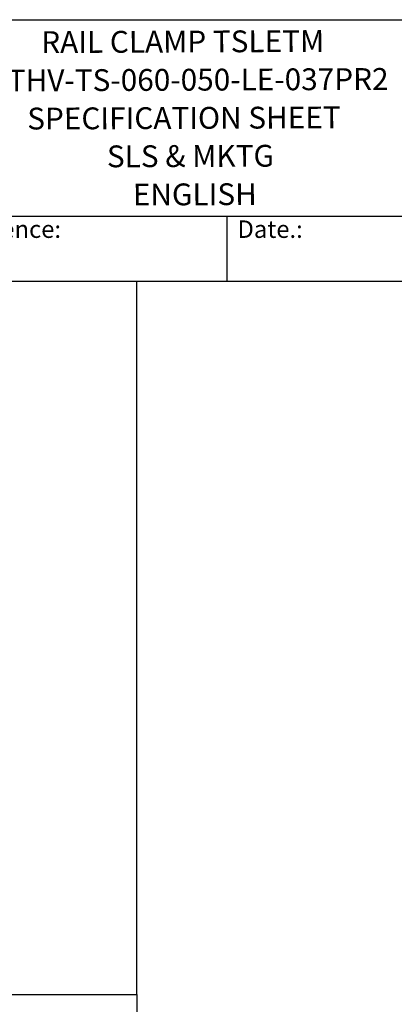
# Model space of a CAD drawing. Units: millimetres. Extents: x 222 to 2986, y 28 to 3891.
# Drawn here: x 1433 to 2045, y 2280 to 3891 of the extents above; entities that cross this region are included whole.
import ezdxf
from ezdxf.enums import TextEntityAlignment as Align

# ---------------------------------------------------------------- set-up
doc = ezdxf.new("R2010")
doc.units = ezdxf.units.MM
doc.header["$LTSCALE"] = 14.285714
for name, color, linetype, lineweight in [('Sketch Geometry(Hillmar_metric)', 7, 'Continuous', 25), ('Symbols(Hillmar_metric)', 7, 'Continuous', 18), ('Visible Edges(Hillmar_metric)', 7, 'Continuous', 25)]:
    doc.layers.add(name, color=color, linetype=linetype, lineweight=lineweight)
doc.styles.add('Hillmar_Imperial_Parts_List', font='arial.ttf')
doc.styles.add('Hillmar_metric_title_block', font='arial.ttf')
doc.styles.add('Text Style48', font='arial.ttf')
doc.styles.add('Text Style95', font='arial.ttf')
doc.styles.add('Text Style96', font='arialbd.ttf')

# ---------------------------------------------------------------- blocks, each defined once
blk = doc.blocks.new('Borders Default Border')
at = {"layer": 'Sketch Geometry(Hillmar_metric)', "flags": 128}
blk.add_lwpolyline([(21, 12), (21, 272.4), (209, 272.4), (209, 12), (21, 12)], dxfattribs=at)
blk = doc.blocks.new('Title Blocks Hillmar_Metric')
at = {"layer": 'Visible Edges(Hillmar_metric)'}
for p, q in [((25.42, 271.67), (213.42, 271.67)), ((70.42, 249.17), (213.42, 249.17)), ((128.42, 249.17), (128.42, 241.67)), ((213.42, 241.67), (25.42, 241.67))]:
    blk.add_line(p, q, dxfattribs=at)
at = {"layer": 'Symbols(Hillmar_metric)', "color": 7, "char_height": 2, "attachment_point": 4, "style": 'Hillmar_Imperial_Parts_List'}
for s, insert, width in [('  Company / Project Reference:', (70.42, 247.42), 44.6915), ('  Date.:', (128.42, 247.42), 17.1049)]:
    blk.add_mtext(s, dxfattribs=dict(at, insert=insert, width=width))
at = {"layer": 'Symbols(Hillmar_metric)', "color": 7}
for tag, p, height, rotation, style in [('<Line1>_001', (107.18, 267.85), 2.5, 0.2344, 'Text Style96'), ('<Line2>_001', (101.17, 263.45), 2.5, 0.2344, 'Text Style96'), ('<Line3>_001', (105.6, 259.09), 2.5, 0.2344, 'Text Style96'), ('<Line4>_001', (114.7, 254.76), 2.5, 0.2344, 'Text Style96'), ('<Line5>_001', (117.67, 250.39), 2.5, 0.2344, 'Text Style96'), ('<Form_Number>_001', (169.82, 249.94), 2.5, 0.2344, 'Text Style48'), ('<Page>_001', (153.84, 242.55), 2.2, 0.2344, 'Text Style95'), ('FILENAME_AND_PATH_001', (21.59, 14.11), 1.5, 90, 'Hillmar_metric_title_block')]:
    blk.add_attdef(tag, p, '', height=height, rotation=rotation, dxfattribs=dict(at, style=style))
at = {"layer": 'Symbols(Hillmar_metric)', "color": 7, "style": 'Text Style48'}
for tag, p in [('<Sheet_Number>', (169.92, 266.17)), ('<Job_Number>', (169.92, 258.67)), ('<Document_Package_Number.>', (169.92, 243.67))]:
    blk.add_attdef(tag, text='', height=2.5, rotation=0.2344, dxfattribs=at).set_placement(p, align=Align.MIDDLE_LEFT)
at = {"layer": 'Symbols(Hillmar_metric)', "color": 7}
for tag, height, style, p in [('<Date>', 2.2, 'Text Style95', (138.42, 243.67)), ('<Document_Package_Number_Rev..>', 2.5, 'Text Style48', (208.42, 243.67))]:
    blk.add_attdef(tag, text='', height=height, rotation=0.2344, dxfattribs=dict(at, style=style)).set_placement(p, align=Align.MIDDLE_CENTER)

msp = doc.modelspace()

# ---------------------------------------------------------------- linework, layer by layer
at = {"layer": 'Sketch Geometry(Hillmar_metric)'}
for p, q in [((1624.4966, 3462.8573), (299.9925, 3462.8573)), ((1624.4966, 2296.2551), (1624.4966, 3462.8573)), ((299.9925, 2296.2551), (1624.4966, 2296.2551)), ((1624.4966, 2296.2551), (1624.4966, 353.4837))]:
    msp.add_line(p, q, dxfattribs=at)

# ---------------------------------------------------------------- block references
ref = msp.add_blockref('Title Blocks Hillmar_Metric', (-63.1273, 10.4267), dxfattribs=dict(xscale=14.28571428571428, yscale=14.28571428571428, zscale=14.28571428571428))
ref.add_attrib('<Line1>_001', 'RAIL CLAMP TSLETM', (1468.0005, 3836.8154), dxfattribs={"layer": 'Symbols(Hillmar_metric)', "color": 7, "height": 35.714286, "rotation": 0.2343846, "style": 'Text Style96'})
ref.add_attrib('<Line2>_001', 'CTHV-TS-060-050-LE-037PR2', (1382.1992, 3773.9644), dxfattribs={"layer": 'Symbols(Hillmar_metric)', "color": 7, "height": 35.714286, "rotation": 0.2343846, "style": 'Text Style96'})
ref.add_attrib('<Line3>_001', 'SPECIFICATION SHEET', (1445.1128, 3711.7218), dxfattribs={"layer": 'Symbols(Hillmar_metric)', "color": 7, "height": 35.714286, "rotation": 0.2343846, "style": 'Text Style96'})
ref.add_attrib('<Line4>_001', 'SLS & MKTG', (1575.4221, 3649.8888), dxfattribs={"layer": 'Symbols(Hillmar_metric)', "color": 7, "height": 35.71429, "rotation": 0.2343846, "style": 'Text Style96'})
ref.add_attrib('<Line5>_001', 'ENGLISH', (1617.8604, 3587.4163), dxfattribs={"layer": 'Symbols(Hillmar_metric)', "color": 7, "height": 35.71429, "rotation": 0.2343846, "style": 'Text Style96'})
at = {"xscale": 14.28571428571428, "yscale": 14.28571428571428, "zscale": 14.28571428571428}
msp.add_blockref('Borders Default Border', (0, 0), dxfattribs=at)

doc.saveas('drawing.dxf')
